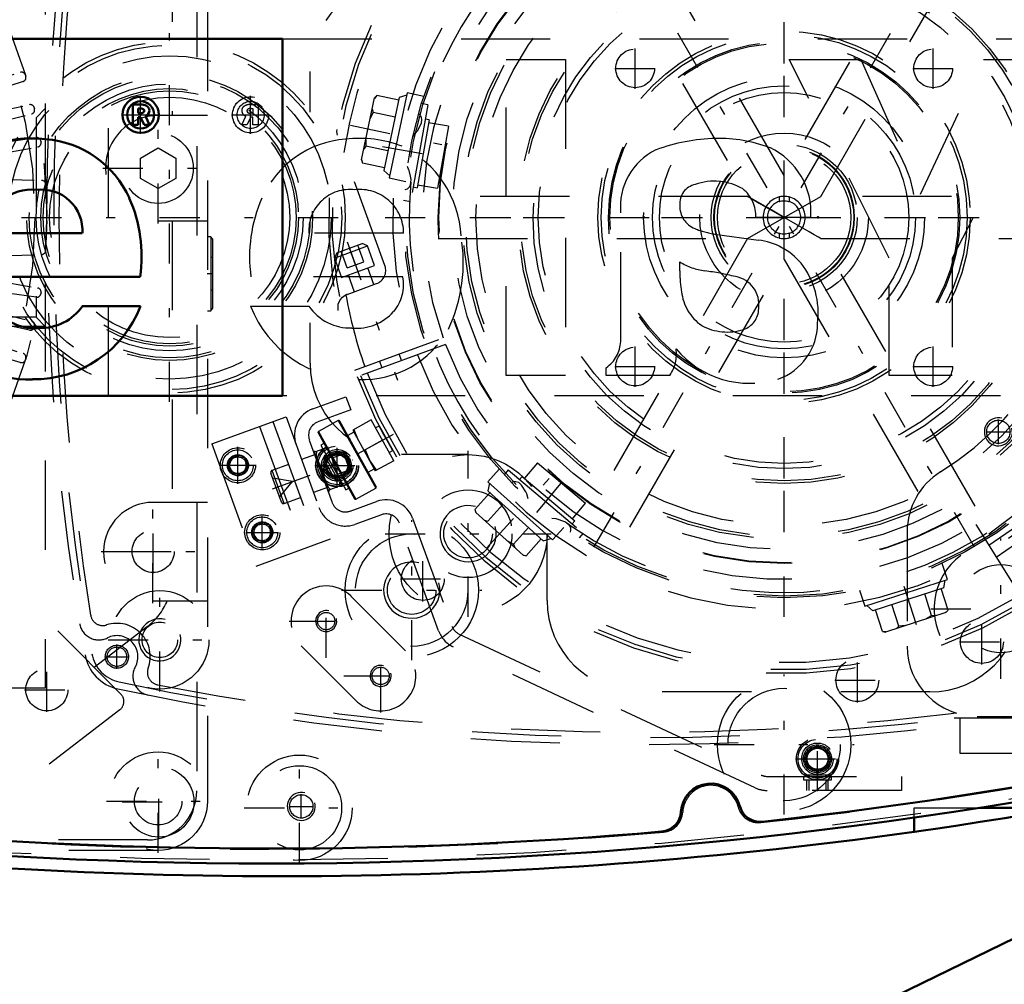
# Model space of a CAD drawing. Units: inches. Extents: x 19 to 237, y 19 to 234.
# Drawn here: x 165 to 176, y 95 to 105 of the extents above; entities that cross this region are included whole.
import ezdxf

# ---------------------------------------------------------------- set-up
doc = ezdxf.new("R2010")
doc.units = ezdxf.units.IN
doc.header["$MEASUREMENT"] = 0
doc.linetypes.add('Center', pattern=[1.5, 0.45, -0.5, 0.05, -0.5])
doc.linetypes.add('Dashed', pattern=[2, 1, -1])
for name, color, linetype, lineweight in [('2d ConnectionPoints', 7, 'Continuous', 50), ('AM_0', 7, 'Continuous', 50), ('AM_5', 3, 'Continuous', 25), ('AM_7', 7, 'Center', 25), ('AM_9', 6, 'Dashed', 25)]:
    doc.layers.add(name, color=color, linetype=linetype, lineweight=lineweight)
doc.dimstyles.get("Standard").update_dxf_attribs({"dimtxt": 0.18, "dimasz": 0.18, "dimexe": 0.18, "dimexo": 0.0625, "dimgap": 0.09, "dimtad": 0, "dimtih": 1, "dimtoh": 1, "dimdec": 4, "dimzin": 0, "dimdsep": 46, "dimtxsty": 'Standard', "dimcen": 0.09, "dimadec": 0, "dimazin": 0, "dimtfac": 1, "dimtdec": 4, "dimtofl": 0, "dimtmove": 0, "dimatfit": 3, "dimfxl": 0, "dimtolj": 1, "dimtzin": 0, "dimarcsym": 0})

# ---------------------------------------------------------------- blocks, each defined once
blk = doc.blocks.new('66_0543204010_SH5_GS_0_in_L3G99_1_1_GN_Wire_Rope_Hoist_900')
at = {"layer": 'AM_7'}
for p, q in [((173.071, 99.722), (173.071, 106.749)), ((169.557, 103.236), (176.585, 103.236)), ((175.501, 98.067), (175.501, 99.637)), ((174.716, 98.852), (176.287, 98.852))]:
    blk.add_line(p, q, dxfattribs=at)
at = {"layer": 'AM_9'}
for p, q in [((176.164, 100.289), (175.051, 99.449)), ((174.449, 99.714), (174.449, 98.432)), ((175.237, 97.645), (179.662, 97.645))]:
    blk.add_line(p, q, dxfattribs=at)
blk.add_circle((175.501, 98.852), 0.494, dxfattribs=at)
for centre, radius, start, end in [((173.071, 103.236), 3.346, 301.5881, 128.7394), ((175.237, 99.714), 0.787, 121.5881, 180), ((175.501, 98.852), 0.748, 127.0403, 307.0403), ((175.237, 98.432), 0.787, 180, 270)]:
    blk.add_arc(centre, radius, start, end, dxfattribs=at)
blk = doc.blocks.new('67_0543004220_SH5_L3_0_in_L3G99_1_1_GN_Wire_Rope_Hoist_900')
at = {"layer": 'AM_5'}
for p, q in [((168.158, 100.594), (168.003, 100.537)), ((167.995, 100.56), (168.003, 100.537)), ((168.223, 100.417), (168.067, 100.36)), ((168.075, 100.338), (168.067, 100.36)), ((173.326, 96.815), (173.326, 96.933)), ((173.563, 96.815), (173.563, 96.933))]:
    blk.add_line(p, q, dxfattribs=at)
for centre, radius in [((168.061, 100.458), 0.127), ((166.947, 100.459), 0.094), ((167.22, 99.707), 0.094), ((173.445, 97.17), 0.127)]:
    blk.add_arc(centre, radius, 75, 15, dxfattribs=at)
at = {"layer": 'AM_7'}
for p, q in [((166.947, 100.252), (166.947, 100.666)), ((166.74, 100.459), (167.153, 100.459)), ((167.336, 100.194), (168.231, 100.52)), ((167.22, 99.525), (167.22, 99.889)), ((167.038, 99.707), (167.402, 99.707)), ((173.445, 96.807), (173.445, 97.418)), ((173.197, 97.17), (173.693, 97.17))]:
    blk.add_line(p, q, dxfattribs=at)
at = {"layer": 'AM_9'}
for p, q in [((167.789, 101.092), (168.159, 101.227)), ((168.159, 101.227), (168.213, 101.079)), ((168.213, 101.079), (167.843, 100.944)), ((166.654, 100.699), (167.487, 101.002)), ((167.191, 100.894), (167.689, 99.525)), ((167.339, 100.948), (167.837, 99.579)), ((167.487, 101.002), (167.985, 99.633)), ((166.654, 100.699), (167.152, 99.33)), ((167.748, 100.742), (168.004, 100.04)), ((166.835, 100.479), (166.908, 100.566)), ((166.908, 100.566), (167.02, 100.546)), ((167.816, 100.579), (167.661, 100.522)), ((167.805, 100.621), (167.803, 100.616)), ((167.964, 100.172), (167.803, 100.616)), ((167.805, 100.621), (167.81, 100.609)), ((167.81, 100.609), (167.957, 100.662)), ((167.83, 100.616), (167.825, 100.566)), ((167.825, 100.566), (167.872, 100.438)), ((168.113, 100.235), (167.957, 100.662)), ((168.127, 100.608), (167.995, 100.56)), ((168.158, 100.594), (168.127, 100.608)), ((168.208, 100.386), (168.127, 100.608)), ((168.223, 100.417), (168.158, 100.594)), ((166.874, 100.372), (166.835, 100.479)), ((167.02, 100.546), (167.059, 100.439)), ((167.513, 100.468), (167.331, 100.402)), ((168.01, 100.44), (168.015, 100.503)), ((166.986, 100.352), (166.874, 100.372)), ((167.059, 100.439), (166.986, 100.352)), ((167.436, 100.046), (167.317, 100.372)), ((167.466, 100.032), (167.331, 100.402)), ((167.908, 100.403), (167.903, 100.352)), ((167.903, 100.352), (167.95, 100.224)), ((167.908, 100.403), (168.01, 100.44)), ((168.075, 100.338), (168.208, 100.386)), ((168.208, 100.386), (168.223, 100.417)), ((167.561, 100.276), (167.338, 100.316)), ((167.415, 100.102), (167.561, 100.276)), ((168.113, 100.235), (167.965, 100.181)), ((168.088, 100.226), (168.093, 100.29)), ((167.951, 100.209), (167.796, 100.152)), ((167.964, 100.172), (167.97, 100.169)), ((167.965, 100.181), (167.97, 100.169)), ((167.466, 100.032), (167.648, 100.098)), ((168.206, 99.945), (168.502, 100.053)), ((168.556, 99.905), (168.26, 99.797)), ((167.108, 99.727), (167.181, 99.814)), ((167.181, 99.814), (167.293, 99.794)), ((167.293, 99.794), (167.332, 99.688)), ((169.198, 98.602), (168.758, 99.811)), ((168.906, 99.865), (169.346, 98.656)), ((167.147, 99.62), (167.108, 99.727)), ((167.332, 99.688), (167.259, 99.6)), ((167.259, 99.6), (167.147, 99.62)), ((167.152, 99.33), (167.985, 99.633)), ((169.427, 98.567), (172.814, 96.988)), ((172.747, 96.845), (169.361, 98.424)), ((172.881, 96.973), (174.386, 96.973)), ((173.287, 96.973), (173.287, 96.933)), ((173.287, 96.933), (173.602, 96.933)), ((173.591, 96.985), (173.298, 96.985)), ((173.348, 96.933), (173.348, 96.815)), ((173.541, 96.815), (173.541, 96.933)), ((173.602, 96.933), (173.602, 96.973)), ((174.386, 96.973), (174.386, 96.815)), ((174.386, 96.815), (172.881, 96.815))]:
    blk.add_line(p, q, dxfattribs=at)
for points in [[(167.977, 100.608), (167.958, 100.63), (167.933, 100.653)], [(167.872, 100.438), (167.883, 100.426), (167.908, 100.403)], [(168.055, 100.394), (168.036, 100.416), (168.01, 100.44)], [(167.95, 100.224), (167.96, 100.212), (167.986, 100.189)]]:
    blk.add_lwpolyline(points, dxfattribs=at)
for centre, radius in [((168.061, 100.458), 0.236), ((168.061, 100.458), 0.217), ((166.947, 100.459), 0.197), ((166.947, 100.459), 0.173), ((166.947, 100.459), 0.118), ((166.947, 100.459), 0.114), ((168.061, 100.458), 0.177), ((168.061, 100.458), 0.157), ((168.061, 100.458), 0.142), ((168.061, 100.458), 0.127), ((168.061, 100.458), 0.121), ((168.061, 100.458), 0.118), ((166.947, 100.459), 0.094), ((167.22, 99.707), 0.197), ((167.22, 99.707), 0.173), ((167.22, 99.707), 0.118), ((167.22, 99.707), 0.114), ((167.22, 99.707), 0.094), ((173.445, 97.17), 0.236), ((173.445, 97.17), 0.217), ((173.445, 97.17), 0.177), ((173.445, 97.17), 0.157), ((173.445, 97.17), 0.142), ((173.445, 97.17), 0.127), ((173.445, 97.17), 0.121), ((173.445, 97.17), 0.118)]:
    blk.add_circle(centre, radius, dxfattribs=at)
for centre, radius, start, end in [((167.896, 100.796), 0.315, 110, 200), ((167.896, 100.796), 0.157, 110, 200), ((167.339, 100.38), 0.0236, 110, 200), ((167.458, 100.054), 0.0236, 200, 290), ((168.152, 100.093), 0.157, 200, 290), ((168.61, 99.757), 0.315, 20, 110), ((168.152, 100.093), 0.315, 200, 290), ((168.61, 99.757), 0.157, 20, 110), ((169.494, 98.71), 0.315, 200, 245), ((169.494, 98.71), 0.157, 200, 245), ((172.881, 97.13), 0.157, 245, 270), ((172.881, 97.13), 0.315, 245, 270)]:
    blk.add_arc(centre, radius, start, end, dxfattribs=at)
blk = doc.blocks.new('68_0543001430_SH5_G6_0_in_L3G99_1_1_GN_Wire_Rope_Hoist_900')
at = {"layer": 'AM_7'}
for p, q in [((177, 106.174), (177.565, 104.623)), ((168.173, 102.961), (168.737, 101.411)), ((168.687, 100.805), (167.882, 100.359))]:
    blk.add_line(p, q, dxfattribs=at)
at = {"layer": 'AM_9'}
for p, q in [((176.315, 107.16), (176.846, 105.699)), ((176.856, 105.994), (177.226, 106.129)), ((176.883, 106.051), (177.169, 106.156)), ((177.093, 105.919), (177.026, 106.103)), ((177.186, 105.952), (177.118, 106.137)), ((177.226, 106.129), (177.169, 106.156)), ((177.305, 105.912), (177.226, 106.129)), ((176.883, 106.051), (176.856, 105.994)), ((176.856, 105.994), (176.935, 105.777)), ((177.001, 105.885), (176.933, 106.07)), ((176.935, 105.777), (177.305, 105.912)), ((177.001, 105.885), (177.186, 105.952)), ((177.3, 105.696), (177.231, 105.885)), ((177.009, 105.804), (177.078, 105.615)), ((177.048, 105.605), (177.379, 105.725)), ((176.831, 104.755), (177.807, 105.149)), ((176.868, 104.659), (177.857, 105.019)), ((177.884, 104.945), (176.895, 104.585)), ((177.61, 104.845), (177.583, 104.919)), ((177.361, 104.839), (177.388, 104.765)), ((168.596, 102.696), (168.065, 104.157)), ((168.029, 102.781), (168.399, 102.916)), ((168.056, 102.839), (168.342, 102.943)), ((168.266, 102.706), (168.199, 102.891)), ((168.359, 102.739), (168.291, 102.924)), ((168.399, 102.916), (168.342, 102.943)), ((168.478, 102.699), (168.399, 102.916)), ((168.056, 102.839), (168.029, 102.781)), ((168.029, 102.781), (168.108, 102.564)), ((168.174, 102.672), (168.106, 102.857)), ((168.108, 102.564), (168.478, 102.699)), ((168.174, 102.672), (168.359, 102.739)), ((168.473, 102.483), (168.404, 102.672)), ((168.182, 102.591), (168.251, 102.403)), ((168.172, 102.374), (168.502, 102.494)), ((168.259, 101.526), (169.248, 101.886)), ((169.275, 101.812), (168.286, 101.452)), ((168.782, 101.632), (168.755, 101.706)), ((168.533, 101.626), (168.56, 101.552)), ((168.072, 100.959), (167.851, 100.837)), ((168.072, 100.959), (168.492, 100.202)), ((168.088, 100.955), (168.496, 100.218)), ((168.44, 100.968), (168.234, 100.854)), ((168.695, 100.509), (168.44, 100.968)), ((168.53, 100.898), (168.491, 100.877)), ((168.532, 100.894), (168.53, 100.898)), ((167.847, 100.821), (168.255, 100.084)), ((167.851, 100.837), (168.271, 100.08)), ((168.246, 100.831), (168.178, 100.793)), ((168.234, 100.854), (168.488, 100.395)), ((168.247, 100.861), (168.297, 100.739)), ((167.912, 100.704), (167.877, 100.685)), ((167.877, 100.685), (168.156, 100.182)), ((168.568, 100.739), (168.374, 100.632)), ((167.923, 100.562), (167.912, 100.524)), ((167.94, 100.571), (167.923, 100.562)), ((167.923, 100.562), (168.076, 100.286)), ((168.374, 100.632), (168.425, 100.51)), ((168.644, 100.601), (168.683, 100.623)), ((167.912, 100.524), (168.038, 100.297)), ((168.425, 100.51), (168.501, 100.402)), ((168.695, 100.509), (168.488, 100.395)), ((168.407, 100.38), (168.475, 100.418)), ((168.038, 100.297), (168.076, 100.286)), ((168.076, 100.286), (168.093, 100.296)), ((168.156, 100.182), (168.19, 100.201)), ((168.271, 100.08), (168.492, 100.202)), ((175.22, 99.797), (175.778, 98.904))]:
    blk.add_line(p, q, dxfattribs=at)
for points in [[(176.278, 107.211), (176.278, 107.211), (176.311, 107.168), (176.315, 107.16)], [(177.393, 105.729), (177.414, 105.733), (177.448, 105.734), (177.493, 105.722), (177.542, 105.69), (177.571, 105.652), (177.571, 105.652)], [(168.065, 104.157), (168.058, 104.2), (168.06, 104.22), (168.06, 104.22)], [(168.071, 102.194), (168.071, 102.194), (168.072, 102.263), (168.093, 102.311), (168.121, 102.343), (168.15, 102.364), (168.158, 102.368)], [(168.53, 100.898), (168.532, 100.895), (168.542, 100.876), (168.558, 100.845), (168.58, 100.804), (168.605, 100.758), (168.631, 100.713), (168.653, 100.673), (168.671, 100.643), (168.681, 100.626), (168.683, 100.623)]]:
    blk.add_lwpolyline(points, dxfattribs=at)
for centre, radius, start, end in [((173.071, 103.236), 5.108, 20.4417, 199.5583), ((173.071, 103.236), 5.068, 20.4451, 199.5549), ((173.071, 103.236), 4.989, 48.3799, 171.6201), ((173.071, 103.236), 4.389, 20.5139, 199.4861), ((173.071, 103.236), 4.055, 20.5563, 199.4437), ((176.994, 105.753), 0.157, 200, 290), ((177.433, 105.577), 0.157, 104.6341, 110), ((173.071, 103.236), 4.989, 20.4521, 29.9889), ((173.071, 103.236), 5.108, 200.4417, 19.5583), ((173.071, 103.236), 5.068, 200.4451, 19.5549), ((173.071, 103.236), 4.989, 200.4521, 19.5479), ((173.071, 103.236), 4.488, 20.5026, 22), ((173.071, 103.236), 4.331, 20.5209, 22), ((173.071, 103.236), 4.389, 200.5139, 19.4861), ((173.071, 103.236), 4.331, 302, 19.4791), ((173.071, 103.236), 4.488, 302, 19.4974), ((173.071, 103.236), 4.055, 200.5563, 19.4437), ((168.448, 102.642), 0.157, 290, 20), ((168.226, 102.226), 0.157, 110, 115.3659), ((173.071, 103.236), 4.989, 190.0111, 199.5479), ((168.078, 100.949), 0.0118, 29, 119), ((167.857, 100.827), 0.0118, 119, 209), ((168.486, 100.212), 0.0118, 299, 29), ((168.266, 100.09), 0.0118, 209, 299)]:
    blk.add_arc(centre, radius, start, end, dxfattribs=at)
blk = doc.blocks.new('69_C2366611112x41_1_0_in_L3G99_1_1_GN_Wire_Rope_Hoist_900')
at = {"layer": 'AM_0'}
for p, q in [((167.449, 105.236), (155.449, 105.236)), ((167.449, 101.236), (167.449, 105.236)), ((165.771, 104.5), (165.771, 104.272)), ((165.855, 104.5), (165.771, 104.5)), ((165.83, 104.456), (165.83, 104.404)), ((165.85, 104.456), (165.83, 104.456)), ((165.83, 104.404), (165.864, 104.404)), ((165.83, 104.36), (165.855, 104.36)), ((165.83, 104.272), (165.83, 104.36)), ((165.855, 104.36), (165.897, 104.272)), ((165.955, 104.272), (165.91, 104.369)), ((165.771, 104.272), (165.83, 104.272)), ((165.897, 104.272), (165.955, 104.272)), ((164.141, 103.059), (165.203, 103.059)), ((164.151, 102.572), (165.853, 102.572)), ((165.857, 102.241), (165.203, 102.241)), ((155.449, 101.236), (167.449, 101.236))]:
    blk.add_line(p, q, dxfattribs=at)
for radius in [0.203, 0.152]:
    blk.add_circle((165.857, 104.385), radius, dxfattribs=at)
for centre, radius, start, end in [((165.857, 104.393), 0.0635, 64.4591, 96.7895), ((165.864, 104.379), 0.122, 61.2578, 94.2029), ((165.873, 104.429), 0.0241, 323.6303, 60.4971), ((165.885, 104.435), 0.0703, 290.8694, 0.1992), ((165.897, 104.433), 0.0586, 2.5531, 64.6069), ((165.868, 104.437), 0.033, 262.8168, 318.0709), ((164.644, 102.743), 1.379, 83.8816, 110.6774), ((164.7, 102.988), 1.13, 24.2061, 85.369), ((164.633, 103.057), 0.492, 83.619, 179.7864), ((164.744, 103.088), 0.461, 356.3374, 96.9807), ((164.249, 102.797), 1.619, 351.9997, 23.8272), ((164.658, 102.708), 1.286, 269.3399, 338.7488), ((164.738, 102.562), 0.565, 268.3059, 325.493), ((164.67, 102.553), 0.559, 221.684, 275.249), ((164.598, 102.519), 1.099, 209.1783, 272.3893)]:
    blk.add_arc(centre, radius, start, end, dxfattribs=at)
at = {"layer": 'AM_7'}
for p, q in [((165.857, 104.172), (165.857, 104.599)), ((165.643, 104.385), (166.07, 104.385))]:
    blk.add_line(p, q, dxfattribs=at)
blk = doc.blocks.new('70_SH5_L_L2_EC_YAL_0_in_L3G99_1_1_GN_Wire_Rope_Hoist_900')
at = {"layer": 'AM_0'}
for centre, radius, start, end in [((167.304, 147.06), 50.896, 276.2304, 283.1321), ((167.304, 147.06), 51.063, 256.876, 283.1701), ((172.249, 96.558), 0.335, 14.3758, 176.8088), ((172.802, 96.7), 0.236, 194.3758, 276.2304), ((171.679, 96.59), 0.236, 274.9542, 356.8088), ((167.304, 147.06), 50.896, 265.0211, 274.9542)]:
    blk.add_arc(centre, radius, start, end, dxfattribs=at)
at = {"layer": 'AM_9'}
for centre, radius, start, end in [((167.304, 147.082), 50.925, 276.2065, 283.1514), ((167.304, 147.06), 51.024, 256.8886, 283.1576), ((172.249, 96.558), 0.315, 13.8292, 177.3506), ((172.784, 96.69), 0.236, 193.8292, 276.2065), ((171.698, 96.584), 0.236, 274.9733, 357.3506), ((167.304, 147.082), 50.925, 265.0025, 274.9733)]:
    blk.add_arc(centre, radius, start, end, dxfattribs=at)
blk = doc.blocks.new('71_2727091139_12_H72_0_in_L3G99_1_1_GN_Wire_Rope_Hoist_900')
at = {"layer": 'AM_7'}
blk.add_line((153.67, 103.236), (168.249, 103.236), dxfattribs=at)
at = {"layer": 'AM_9'}
for p, q in [((164.788, 108.511), (164.788, 97.96)), ((163.476, 104.565), (164.508, 104.86)), ((164.539, 104.759), (163.518, 104.427)), ((164.567, 104.829), (164.57, 104.818)), ((163.255, 104.456), (164.788, 104.456)), ((163.559, 104.275), (164.609, 104.498)), ((164.665, 104.463), (164.668, 104.452)), ((164.685, 104.353), (164.788, 104.456)), ((163.178, 104.353), (164.685, 104.353)), ((163.591, 104.135), (164.633, 104.395)), ((164.685, 104.353), (164.685, 102.118)), ((163.621, 103.981), (164.684, 104.13)), ((163.644, 103.839), (164.701, 104.025)), ((164.738, 104.091), (164.74, 104.08)), ((163.663, 103.679), (164.747, 103.651)), ((163.663, 102.792), (164.747, 102.82)), ((163.644, 102.632), (164.701, 102.446)), ((164.684, 102.341), (163.621, 102.49)), ((163.591, 102.336), (164.633, 102.076)), ((164.74, 102.392), (164.738, 102.38)), ((164.685, 102.118), (163.178, 102.118)), ((164.609, 101.973), (163.559, 102.196)), ((164.685, 102.118), (164.788, 102.015)), ((164.788, 102.015), (163.255, 102.015)), ((163.518, 102.044), (164.539, 101.712)), ((164.668, 102.019), (164.665, 102.008)), ((164.508, 101.611), (163.476, 101.906)), ((164.57, 101.653), (164.567, 101.642)), ((164.788, 97.96), (154.457, 97.96))]:
    blk.add_line(p, q, dxfattribs=at)
blk.add_circle((159.375, 103.236), 5.296, dxfattribs=at)
for centre, radius, start, end in [((159.375, 103.236), 5.433, 165.9545, 161.0235), ((164.521, 104.815), 0.0476, 17.0593, 106), ((164.524, 104.804), 0.0476, 288, 16.9406), ((164.619, 104.452), 0.0476, 13.0593, 102), ((164.621, 104.441), 0.0476, 284, 12.9407), ((164.691, 104.083), 0.0476, 9.0593, 96.8739), ((164.693, 104.072), 0.0476, 280, 8.9407), ((164.746, 103.603), 0.0476, 3.9155, 88.5085), ((159.375, 103.236), 5.431, 356.0845, 3.9155), ((164.746, 102.868), 0.0476, 271.4915, 356.0845), ((164.693, 102.399), 0.0476, 351.0593, 80), ((164.691, 102.388), 0.0476, 263.1261, 350.9407), ((164.619, 102.019), 0.0476, 258, 346.9407), ((164.621, 102.03), 0.0476, 347.0593, 76), ((164.524, 101.667), 0.0476, 343.0593, 72), ((164.521, 101.656), 0.0476, 254, 342.9407)]:
    blk.add_arc(centre, radius, start, end, dxfattribs=at)
blk = doc.blocks.new('72_2527095300_SH6_SHR6_3_23_M2_5_0_in_L3G99_1_1_GN_Wire_Rope_Hoist_900')
at = {"layer": 'AM_7'}
for p, q in [((166.053, 103.167), (166.053, 104.408)), ((165.433, 103.787), (166.674, 103.787)), ((166.667, 102.605), (166.602, 102.605)), ((165.994, 98.912), (165.994, 100.07)), ((165.997, 99.246), (165.997, 99.742)), ((165.415, 99.491), (166.574, 99.491)), ((165.749, 99.494), (166.246, 99.494)), ((164.805, 97.695), (164.805, 98.192)), ((164.556, 97.944), (165.053, 97.944)), ((166.053, 96.116), (166.053, 97.274)), ((166.061, 96.273), (166.061, 97.101)), ((165.474, 96.695), (166.632, 96.695)), ((165.648, 96.687), (166.475, 96.687))]:
    blk.add_line(p, q, dxfattribs=at)
at = {"layer": 'AM_9'}
for p, q in [((166.605, 107.65), (166.605, 96.695)), ((166.211, 106.428), (166.211, 104.378)), ((166.487, 106.033), (166.487, 96.813)), ((166.605, 104.378), (166.053, 104.378)), ((165.856, 103.901), (166.053, 104.015)), ((166.053, 104.015), (166.25, 103.901)), ((165.856, 103.673), (165.856, 103.901)), ((166.25, 103.901), (166.25, 103.673)), ((166.053, 103.56), (165.856, 103.673)), ((166.25, 103.673), (166.053, 103.56)), ((166.053, 103.196), (166.605, 103.196)), ((166.211, 103.196), (166.211, 100.043)), ((166.642, 103.019), (166.605, 103.019)), ((166.664, 102.997), (166.642, 103.019)), ((166.642, 103.019), (166.642, 102.191)), ((166.664, 102.997), (166.664, 102.214)), ((166.664, 102.787), (166.642, 102.787)), ((166.642, 102.423), (166.664, 102.423)), ((166.605, 102.191), (166.642, 102.191)), ((166.642, 102.191), (166.664, 102.214)), ((166.605, 100.043), (165.994, 100.043)), ((165.634, 97.895), (163.707, 99.824)), ((165.994, 98.939), (166.605, 98.939)), ((165.933, 98.653), (165.336, 98.194)), ((165.623, 97.718), (163.571, 96.144)), ((165.935, 96.262), (156.715, 96.262)), ((166.053, 96.144), (161.963, 96.144))]:
    blk.add_line(p, q, dxfattribs=at)
for centre, radius in [((166.053, 103.787), 0.394), ((165.997, 99.494), 0.236), ((164.805, 97.944), 0.236), ((166.053, 96.695), 0.552), ((166.061, 96.687), 0.394), ((166.053, 96.695), 0.266)]:
    blk.add_circle(centre, radius, dxfattribs=at)
for centre, radius, start, end in [((166.053, 103.787), 0.591, 90, 270), ((165.994, 99.491), 0.552, 90, 270), ((165.502, 99.215), 0.709, 307.5, 337.1185), ((165.551, 97.812), 0.118, 307.5, 44.9705), ((165.935, 96.813), 0.552, 270, 0)]:
    blk.add_arc(centre, radius, start, end, dxfattribs=at)
blk = doc.blocks.new('73_2527097300_SH5_0_in_L3G99_1_1_GN_Wire_Rope_Hoist_900')
at = {"layer": 'AM_0'}
for p, q in [((175.262, 96.621), (176.182, 96.621)), ((174.528, 96.352), (174.528, 96.511))]:
    blk.add_line(p, q, dxfattribs=at)
blk.add_lwpolyline([(176.182, 96.612), (176.136, 96.604), (176.005, 96.582), (175.802, 96.548), (175.547, 96.506), (175.268, 96.462), (174.997, 96.42), (174.768, 96.386), (174.608, 96.363), (174.533, 96.353), (174.528, 96.352)], dxfattribs=at)
blk.add_arc((167.402, 147.035), 51.181, 262.0857, 278.0033, dxfattribs=at)
at = {"layer": 'AM_5'}
for centre, radius in [((169.528, 99.692), 0.315), ((168.896, 99.06), 0.315), ((167.937, 98.713), 0.118), ((166.072, 98.503), 0.236), ((168.548, 98.099), 0.118), ((167.658, 96.637), 0.157)]:
    blk.add_arc(centre, radius, 75, 15, dxfattribs=at)
at = {"layer": 'AM_7'}
for p, q in [((175.205, 99.541), (170.938, 106.93)), ((170.939, 99.541), (175.204, 106.93)), ((166.182, 101.169), (166.182, 105.302)), ((169.528, 98.762), (169.528, 100.622)), ((168.896, 98.274), (168.896, 99.845)), ((168.598, 99.692), (170.458, 99.692)), ((166.072, 97.924), (166.072, 99.082)), ((167.937, 98.3), (167.937, 99.126)), ((168.11, 99.06), (169.681, 99.06)), ((167.523, 98.713), (168.35, 98.713)), ((167.835, 98.713), (168.038, 98.713)), ((165.493, 98.503), (166.651, 98.503)), ((168.549, 97.687), (168.549, 98.514)), ((168.548, 97.998), (168.548, 98.201)), ((168.136, 98.101), (168.962, 98.101)), ((168.446, 98.099), (168.649, 98.099)), ((173.071, 96.545), (173.071, 98.115)), ((172.286, 97.33), (173.857, 97.33)), ((167.638, 96.001), (167.638, 97.241)), ((167.658, 96.5), (167.658, 96.774)), ((167.018, 96.621), (168.259, 96.621)), ((167.521, 96.637), (167.795, 96.637))]:
    blk.add_line(p, q, dxfattribs=at)
at = {"layer": 'AM_9'}
for p, q in [((173.072, 103.707), (171.341, 106.706)), ((174.802, 106.706), (173.071, 103.707)), ((170.932, 106.47), (172.663, 103.471)), ((173.481, 103.472), (175.212, 106.47)), ((167.757, 104.417), (167.757, 104.869)), ((172.664, 103.472), (169.194, 103.472)), ((172.662, 102.999), (173.481, 103.472)), ((173.016, 103.465), (173.016, 103.414)), ((173.127, 103.465), (173.127, 103.414)), ((176.949, 103.472), (173.481, 103.472)), ((169.194, 102.999), (172.662, 102.999)), ((172.662, 102.999), (170.932, 100.001)), ((173.016, 103.057), (173.016, 103.006)), ((173.127, 103.057), (173.127, 103.006)), ((173.479, 102.999), (176.949, 102.999)), ((175.212, 100.001), (173.48, 103)), ((171.341, 99.765), (173.072, 102.764)), ((173.071, 102.764), (174.802, 99.765)), ((167.757, 101.602), (167.757, 102.054)), ((169.528, 100.578), (168.78, 100.578)), ((170.414, 98.944), (170.414, 99.692)), ((168.215, 98.991), (168.827, 98.379)), ((168.271, 97.822), (167.658, 98.435)), ((174.705, 97.921), (171.438, 97.921)), ((174.528, 96.511), (174.528, 96.621)), ((174.528, 96.621), (175.262, 96.621))]:
    blk.add_line(p, q, dxfattribs=at)
for points in [[(173.071, 103.236), (173.071, 103.236), (173.071, 103.357), (173.071, 103.556), (173.071, 103.625), (173.071, 103.682), (173.071, 103.702), (173.071, 103.708)], [(173.071, 103.236), (173.071, 103.236), (172.888, 103.342), (172.756, 103.418), (172.697, 103.452), (172.671, 103.467), (172.663, 103.472), (172.662, 103.472)], [(172.662, 103.472), (172.667, 103.469), (172.686, 103.458), (172.734, 103.43), (172.793, 103.396), (172.966, 103.296), (173.071, 103.236), (173.071, 103.236)], [(173.127, 103.465), (173.124, 103.466), (173.115, 103.468), (173.101, 103.47), (173.084, 103.471), (173.066, 103.472), (173.048, 103.471), (173.033, 103.469), (173.022, 103.467), (173.017, 103.465), (173.016, 103.465)], [(173.016, 103.414), (173.019, 103.415), (173.028, 103.417), (173.041, 103.42), (173.058, 103.422), (173.077, 103.422), (173.094, 103.421), (173.109, 103.419), (173.12, 103.416), (173.126, 103.414), (173.127, 103.414)], [(169.201, 102.999), (169.201, 102.999), (169.2, 103.013), (169.198, 103.052), (169.196, 103.112), (169.194, 103.185), (169.194, 103.236)], [(173.481, 102.999), (173.475, 103.002), (173.457, 103.013), (173.409, 103.041), (173.35, 103.075), (173.177, 103.175), (173.072, 103.235), (173.071, 103.236)], [(173.071, 102.763), (173.071, 102.769), (173.071, 102.79), (173.071, 102.846), (173.071, 102.914), (173.071, 103.114), (173.071, 103.235), (173.071, 103.236)], [(173.127, 103.057), (173.124, 103.056), (173.115, 103.054), (173.102, 103.051), (173.085, 103.049), (173.066, 103.049), (173.049, 103.05), (173.034, 103.052), (173.023, 103.055), (173.017, 103.057), (173.016, 103.057)], [(173.016, 103.006), (173.019, 103.005), (173.028, 103.003), (173.042, 103.001), (173.059, 103), (173.077, 102.999), (173.095, 103), (173.11, 103.002), (173.121, 103.004), (173.126, 103.006), (173.127, 103.006)]]:
    blk.add_lwpolyline(points, dxfattribs=at)
for centre, radius in [((173.071, 103.236), 3.878), ((173.071, 103.236), 3.871), ((173.071, 103.236), 3.72), ((173.071, 103.236), 3.603), ((173.071, 103.236), 3.573), ((173.071, 103.236), 3.456), ((173.071, 103.236), 2.981), ((173.071, 103.236), 2.953), ((173.071, 103.236), 2.815), ((173.071, 103.236), 2.756), ((173.071, 103.236), 2.087), ((166.182, 103.236), 1.969), ((173.071, 103.236), 2.051), ((173.071, 103.236), 1.969), ((166.182, 103.236), 1.929), ((173.071, 103.236), 1.953), ((166.182, 103.236), 1.811), ((166.182, 103.236), 1.603), ((166.182, 103.236), 1.575), ((166.182, 103.236), 1.496), ((166.182, 103.236), 1.443), ((166.182, 103.236), 1.417), ((173.071, 103.236), 1.474), ((166.182, 103.236), 1.346), ((173.071, 103.236), 1.398), ((169.528, 99.692), 0.886), ((169.528, 99.692), 0.492), ((169.528, 99.692), 0.272), ((168.896, 99.06), 0.748), ((168.896, 99.06), 0.63), ((168.896, 99.06), 0.272), ((166.072, 98.503), 0.551), ((167.937, 98.713), 0.0968), ((166.072, 98.503), 0.199), ((168.548, 98.099), 0.0968), ((173.071, 97.33), 0.748), ((173.071, 97.33), 0.63), ((167.638, 96.621), 0.591), ((167.638, 96.621), 0.472), ((167.658, 96.637), 0.131)]:
    blk.add_circle(centre, radius, dxfattribs=at)
for centre, radius, start, end in [((168.78, 104.869), 1.024, 90, 180), ((173.071, 103.236), 0.236, 103.4934, 256.5066), ((173.071, 103.236), 0.236, 283.4934, 76.5066), ((173.071, 103.236), 0.187, 107.1418, 252.8582), ((173.071, 103.236), 0.187, 287.1418, 72.8582), ((168.78, 101.602), 1.024, 180, 270), ((167.937, 98.713), 0.394, 45, 225), ((171.438, 98.944), 1.024, 180, 270), ((174.705, 98.944), 1.024, 270, 360), ((168.549, 98.101), 0.394, 225, 45)]:
    blk.add_arc(centre, radius, start, end, dxfattribs=at)
blk = doc.blocks.new('74_0543417040_SH5_L3_G6_75_0_in_L3G99_1_1_GN_Wire_Rope_Hoist_900')
at = {"layer": 'AM_7'}
for p, q in [((171.788, 107.186), (171.589, 107.8)), ((173.071, 98.761), (173.071, 107.71)), ((171.508, 107.532), (171.815, 106.686)), ((175.697, 106.152), (176.408, 106.941)), ((168.209, 104.269), (169.233, 104.052)), ((168.569, 104.029), (169.436, 103.876)), ((168.597, 103.236), (177.546, 103.236)), ((176.91, 102.42), (177.934, 102.202)), ((169.735, 99.53), (170.446, 100.319)), ((170.299, 99.931), (170.588, 100.276)), ((174.554, 98.671), (174.355, 99.285))]:
    blk.add_line(p, q, dxfattribs=at)
at = {"layer": 'AM_9'}
for p, q in [((171.936, 107.882), (171.26, 107.662)), ((171.971, 107.874), (171.93, 107.88)), ((171.971, 107.874), (171.936, 107.882)), ((172.048, 107.635), (171.971, 107.874)), ((171.787, 107.814), (171.711, 107.809)), ((171.816, 107.843), (171.787, 107.814)), ((171.865, 107.575), (171.787, 107.814)), ((171.265, 107.664), (171.236, 107.635)), ((171.26, 107.662), (171.236, 107.635)), ((171.313, 107.396), (171.236, 107.635)), ((172.078, 107.644), (171.284, 107.386)), ((171.419, 107.695), (171.379, 107.701)), ((171.484, 107.735), (171.419, 107.695)), ((171.497, 107.456), (171.419, 107.695)), ((172.144, 107.585), (172.078, 107.644)), ((172.168, 107.592), (171.242, 107.292)), ((172.226, 107.413), (172.168, 107.592)), ((172.168, 107.329), (171.133, 106.952)), ((171.284, 107.386), (171.265, 107.299)), ((171.776, 107.296), (171.846, 107.282)), ((172.168, 107.329), (172.143, 107.395)), ((171.242, 107.292), (171.3, 107.112)), ((172.028, 107.231), (171.303, 106.967)), ((172.075, 107.006), (171.997, 107.219)), ((172.028, 107.231), (172.013, 107.272)), ((171.382, 107.098), (171.422, 107.137)), ((171.108, 107.019), (171.133, 106.952)), ((171.217, 107.072), (171.23, 107.059)), ((171.288, 107.008), (171.303, 106.967)), ((171.334, 106.978), (171.412, 106.764)), ((172.075, 107.006), (171.412, 106.764)), ((175.795, 106.838), (175.964, 107.025)), ((175.999, 107.018), (175.964, 107.025)), ((176.003, 107.014), (175.964, 107.025)), ((176.527, 106.542), (175.999, 107.018)), ((175.772, 106.859), (175.688, 106.832)), ((176.393, 106.3), (175.772, 106.859)), ((175.939, 106.709), (176.107, 106.896)), ((176.107, 106.896), (176.092, 106.934)), ((176.174, 106.86), (176.107, 106.896)), ((175.669, 106.848), (175.543, 106.708)), ((176.393, 106.197), (175.669, 106.848)), ((176.226, 106.45), (176.395, 106.637)), ((176.434, 106.626), (176.395, 106.637)), ((176.538, 106.508), (176.527, 106.542)), ((176.37, 106.321), (176.538, 106.508)), ((176.267, 106.057), (176.393, 106.197)), ((176.375, 106.213), (176.393, 106.3)), ((168.332, 103.88), (168.48, 104.575)), ((168.504, 104.601), (168.479, 104.569)), ((168.504, 104.601), (168.48, 104.575)), ((168.75, 104.549), (168.504, 104.601)), ((168.757, 104.58), (168.583, 103.763)), ((168.846, 104.631), (168.644, 103.679)), ((168.841, 104.607), (168.757, 104.58)), ((169.031, 104.592), (168.846, 104.631)), ((168.454, 104.452), (168.464, 104.412)), ((169.075, 104.499), (168.884, 103.415)), ((169.075, 104.499), (169.005, 104.512)), ((168.71, 104.36), (168.464, 104.412)), ((169.09, 104.329), (168.956, 103.569)), ((169.09, 104.329), (169.046, 104.337)), ((169.308, 104.257), (169.084, 104.297)), ((169.308, 104.257), (169.185, 103.563)), ((168.381, 104.11), (168.383, 104.034)), ((168.908, 104.144), (168.928, 104.164)), ((168.928, 104.164), (168.955, 104.199)), ((168.383, 104.034), (168.358, 104.002)), ((168.63, 103.982), (168.383, 104.034)), ((168.332, 103.88), (168.343, 103.845)), ((168.333, 103.885), (168.343, 103.845)), ((168.589, 103.793), (168.343, 103.845)), ((168.865, 103.767), (168.848, 103.806)), ((168.583, 103.763), (168.649, 103.703)), ((168.644, 103.679), (168.829, 103.64)), ((168.912, 103.577), (168.956, 103.569)), ((168.962, 103.602), (169.185, 103.563)), ((168.802, 103.429), (168.884, 103.415)), ((177.297, 101.84), (177.499, 102.792)), ((177.499, 102.792), (177.314, 102.831)), ((177.386, 101.891), (177.56, 102.709)), ((177.56, 102.709), (177.494, 102.768)), ((177.554, 102.678), (177.8, 102.626)), ((177.811, 102.591), (177.663, 101.896)), ((177.811, 102.591), (177.8, 102.626)), ((177.81, 102.586), (177.8, 102.626)), ((177.513, 102.489), (177.76, 102.437)), ((177.76, 102.437), (177.785, 102.469)), ((177.762, 102.361), (177.76, 102.437)), ((177.433, 102.111), (177.679, 102.059)), ((177.679, 102.059), (177.712, 102.127)), ((177.689, 102.019), (177.679, 102.059)), ((177.302, 101.864), (177.386, 101.891)), ((177.393, 101.922), (177.639, 101.87)), ((177.639, 101.87), (177.664, 101.902)), ((177.639, 101.87), (177.663, 101.896)), ((177.112, 101.879), (177.297, 101.84)), ((170.305, 100.487), (170.159, 100.313)), ((170.305, 100.487), (170.845, 100.034)), ((169.876, 100.414), (169.75, 100.274)), ((169.979, 100.406), (169.933, 100.352)), ((169.979, 100.406), (170.822, 99.698)), ((169.75, 100.274), (170.474, 99.623)), ((169.768, 100.258), (169.75, 100.171)), ((170.133, 100.334), (170.105, 100.3)), ((170.133, 100.334), (170.725, 99.838)), ((169.773, 100.15), (169.605, 99.963)), ((169.75, 100.171), (170.371, 99.612)), ((170.203, 100.083), (170.185, 100.138)), ((169.917, 100.021), (169.748, 99.834)), ((170.699, 99.86), (170.845, 100.034)), ((169.605, 99.963), (169.616, 99.929)), ((170.144, 99.453), (169.616, 99.929)), ((169.709, 99.845), (169.748, 99.834)), ((170.51, 99.858), (170.465, 99.863)), ((170.696, 99.804), (170.725, 99.838)), ((170.204, 99.762), (170.036, 99.575)), ((170.474, 99.623), (170.6, 99.763)), ((170.676, 99.711), (170.681, 99.73)), ((170.776, 99.644), (170.822, 99.698)), ((169.969, 99.611), (170.036, 99.575)), ((170.036, 99.575), (170.051, 99.537)), ((170.348, 99.633), (170.179, 99.446)), ((170.371, 99.612), (170.455, 99.639)), ((170.14, 99.457), (170.179, 99.446)), ((170.144, 99.453), (170.179, 99.446)), ((174.901, 99.179), (174.843, 99.359)), ((173.975, 98.879), (174.901, 99.179)), ((174.86, 99.086), (174.878, 99.172)), ((173.917, 99.058), (173.975, 98.879)), ((174.86, 99.086), (174.064, 98.828)), ((174.725, 98.777), (174.647, 99.017)), ((174.909, 98.837), (174.831, 99.077)), ((173.999, 98.886), (174.064, 98.828)), ((174.175, 98.596), (174.096, 98.838)), ((174.883, 98.809), (174.207, 98.589)), ((174.358, 98.657), (174.28, 98.898)), ((174.877, 98.807), (174.909, 98.837)), ((174.883, 98.809), (174.909, 98.837)), ((174.768, 98.772), (174.725, 98.777)), ((174.175, 98.596), (174.207, 98.589)), ((174.212, 98.591), (174.175, 98.596)), ((174.358, 98.657), (174.33, 98.629)), ((174.432, 98.662), (174.358, 98.657))]:
    blk.add_line(p, q, dxfattribs=at)
for points in [[(171.846, 107.282), (171.858, 107.281), (171.945, 107.285), (171.958, 107.288)], [(171.319, 107.055), (171.346, 107.071), (171.382, 107.098)], [(171.422, 107.137), (171.424, 107.139), (171.454, 107.178)], [(171.23, 107.059), (171.237, 107.055), (171.249, 107.049)], [(171.249, 107.049), (171.259, 107.046), (171.294, 107.047), (171.319, 107.055)], [(168.464, 104.412), (168.439, 104.363), (168.431, 104.344)], [(168.992, 104.379), (168.989, 104.382), (168.971, 104.396)], [(169.004, 104.294), (169.01, 104.328), (169.004, 104.361), (168.992, 104.379)], [(168.955, 104.199), (168.961, 104.207), (169.001, 104.284), (169.004, 104.294)], [(168.883, 103.697), (168.867, 103.76), (168.865, 103.767)], [(168.887, 103.629), (168.888, 103.659), (168.883, 103.697)], [(168.821, 103.548), (168.847, 103.556), (168.848, 103.557)], [(168.848, 103.557), (168.865, 103.571), (168.871, 103.578)], [(168.871, 103.578), (168.882, 103.601), (168.887, 103.629)], [(170.04, 100.274), (170.037, 100.273), (170.016, 100.264)], [(170.121, 100.243), (170.095, 100.264), (170.063, 100.275), (170.04, 100.274)], [(170.185, 100.138), (170.175, 100.161), (170.128, 100.235), (170.121, 100.243)], [(170.636, 99.81), (170.613, 99.824), (170.515, 99.857), (170.51, 99.858)], [(170.679, 99.756), (170.678, 99.76), (170.66, 99.79), (170.636, 99.81)], [(170.681, 99.73), (170.681, 99.737), (170.679, 99.756)], [(174.725, 98.777), (174.703, 98.762), (174.659, 98.736)]]:
    blk.add_lwpolyline(points, dxfattribs=at)
for radius in [4.262, 4.242, 1.575, 0.945, 0.819, 0.787, 0.781, 0.78, 0.748]:
    blk.add_circle((173.071, 103.236), radius, dxfattribs=at)
for start, end in [(234.5737, 105.3629), (114.6454, 165.4264), (174.6144, 225.4074)]:
    blk.add_arc((173.071, 103.236), 4.203, start, end, dxfattribs=at)
blk = doc.blocks.new('75_C2366611112x41_2_0_in_L3G99_1_1_GN_Wire_Rope_Hoist_900')
at = {"layer": 'AM_7'}
for p, q in [((167.09, 104.172), (167.09, 104.599)), ((166.876, 104.385), (167.303, 104.385))]:
    blk.add_line(p, q, dxfattribs=at)
at = {"layer": 'AM_9'}
for p, q in [((165.497, 101.236), (165.497, 105.236)), ((167.449, 105.236), (177.497, 105.236)), ((169.955, 105.006), (170.619, 105.006)), ((169.955, 101.466), (169.955, 105.006)), ((170.619, 105.006), (170.619, 101.466)), ((174.248, 102.781), (173.129, 105.006)), ((173.129, 105.006), (173.932, 105.006)), ((173.932, 105.006), (174.601, 103.498)), ((174.601, 103.498), (175.308, 105.006)), ((176.106, 105.006), (174.956, 102.781)), ((175.308, 105.006), (176.106, 105.006)), ((167.091, 104.5), (167.175, 104.5)), ((167.096, 104.456), (167.116, 104.456)), ((167.116, 104.456), (167.116, 104.404)), ((167.175, 104.5), (167.175, 104.272)), ((166.991, 104.272), (167.036, 104.369)), ((167.091, 104.36), (167.049, 104.272)), ((167.116, 104.404), (167.083, 104.404)), ((167.116, 104.36), (167.091, 104.36)), ((167.116, 104.272), (167.116, 104.36)), ((167.049, 104.272), (166.991, 104.272)), ((167.175, 104.272), (167.116, 104.272)), ((171.239, 101.847), (171.239, 103.287)), ((173.37, 103.236), (172.754, 103.236)), ((168.805, 103.059), (167.743, 103.059)), ((172.296, 103.048), (172.783, 102.982)), ((174.248, 101.466), (174.248, 102.781)), ((174.956, 102.781), (174.956, 101.466)), ((171.902, 102.637), (171.902, 102.738)), ((168.795, 102.572), (167.094, 102.572)), ((167.089, 102.241), (167.743, 102.241)), ((170.619, 101.466), (169.955, 101.466)), ((171.076, 101.466), (171.076, 101.552)), ((171.788, 101.466), (171.076, 101.466)), ((174.956, 101.466), (174.248, 101.466)), ((177.497, 101.236), (167.449, 101.236))]:
    blk.add_line(p, q, dxfattribs=at)
for radius in [0.203, 0.152]:
    blk.add_circle((167.09, 104.385), radius, dxfattribs=at)
for centre, radius, start, end in [((167.049, 104.433), 0.0586, 115.3931, 177.4469), ((167.061, 104.435), 0.0703, 179.8008, 249.1306), ((167.082, 104.379), 0.122, 85.7971, 118.7422), ((167.073, 104.429), 0.0241, 119.5029, 216.3697), ((167.089, 104.393), 0.0635, 83.2105, 115.5409), ((167.078, 104.437), 0.033, 221.9291, 277.1832), ((168.246, 102.988), 1.13, 94.631, 155.7939), ((168.302, 102.743), 1.379, 69.3226, 96.1184), ((172.359, 102.007), 2.114, 91.54, 110.0353), ((172.347, 102.537), 1.584, 69.1351, 91.6446), ((168.262, 102.968), 1.189, 2.9403, 63.6619), ((171.947, 103.354), 0.712, 116.0773, 185.4145), ((172.572, 103.293), 0.8, 355.888, 64.9023), ((168.203, 103.088), 0.461, 83.0193, 183.6626), ((168.313, 103.057), 0.492, 0.2136, 96.381), ((172.118, 103.392), 0.217, 101.8629, 185.3512), ((172.288, 103.003), 0.639, 59.6695, 109.5903), ((172.363, 103.251), 0.391, 357.7711, 50.7636), ((168.697, 102.797), 1.619, 156.1728, 188.0003), ((172.17, 103.359), 0.268, 177.2774, 248.3185), ((172.438, 104.004), 0.966, 247.6701, 261.5802), ((167.728, 102.728), 1.746, 334.7805, 9.9288), ((172.688, 102.238), 0.75, 40.1767, 82.714), ((172.283, 103.358), 0.728, 238.4655, 262.0197), ((172.553, 102.166), 0.9, 352.4708, 38.1637), ((168.342, 102.481), 0.462, 319.5891, 11.3141), ((173.129, 102.618), 1.227, 179.1064, 189.9619), ((171.862, 99.988), 2.668, 75.6077, 83.1043), ((172.472, 102.26), 0.317, 351.7288, 80.4197), ((172.454, 102.464), 0.536, 186.17, 235.0706), ((168.288, 102.708), 1.286, 201.2512, 270.6601), ((168.209, 102.562), 0.565, 214.507, 271.6941), ((168.276, 102.553), 0.559, 264.751, 318.316), ((172.533, 102.218), 0.253, 289.0501, 359.3231), ((172.435, 102.567), 0.615, 241.9967, 287.0342), ((172.783, 102.05), 0.663, 289.2311, 359.8035), ((168.348, 102.519), 1.099, 267.6107, 330.8217), ((170.868, 101.859), 0.371, 304.1627, 358.077), ((171.454, 101.703), 0.41, 324.6191, 8.4403), ((172.687, 102.459), 1.082, 220.0783, 286.8692)]:
    blk.add_arc(centre, radius, start, end, dxfattribs=at)
blk = doc.blocks.new('76_SH5_RAL6018_YAL_0_in_L3G99_1_1_GN_Wire_Rope_Hoist_900')
at = {"layer": 'AM_7'}
for p, q in [((165.591, 98.178), (165.591, 98.451)), ((165.455, 98.314), (165.728, 98.314))]:
    blk.add_line(p, q, dxfattribs=at)
at = {"layer": 'AM_9'}
blk.add_circle((165.591, 98.314), 0.13, dxfattribs=at)
for centre, radius, start, end in [((192.953, 103.236), 28.15, 169.9728, 190.0272), ((193.091, 103.236), 28.15, 170.891, 189.109), ((165.433, 98.801), 0.138, 189.109, 288.0466), ((165.591, 98.314), 0.374, 339.6273, 108.0466), ((165.388, 98.719), 0.217, 189.3054, 296.6782), ((165.591, 98.314), 0.236, 331.0681, 116.6782), ((165.699, 98.416), 0.472, 190.0272, 257.9083), ((165.987, 98.095), 0.217, 151.0681, 258.6249), ((166.071, 98.136), 0.138, 159.6273, 258.8316), ((171.497, 125.48), 28.15, 257.9083, 282.0917), ((171.497, 125.617), 28.15, 258.8316, 281.1684)]:
    blk.add_arc(centre, radius, start, end, dxfattribs=at)
blk = doc.blocks.new('77_0543205010_SH5_BS_0_in_L3G99_1_1_GN_Wire_Rope_Hoist_900')
at = {"layer": 'AM_5'}
blk.add_arc((175.473, 100.834), 0.157, 75, 15, dxfattribs=at)
at = {"layer": 'AM_7'}
for p, q in [((171.401, 104.678), (171.401, 105.133)), ((174.742, 104.678), (174.742, 105.133)), ((171.174, 104.906), (171.629, 104.906)), ((174.514, 104.906), (174.969, 104.906)), ((171.401, 101.338), (171.401, 101.793)), ((174.742, 101.338), (174.742, 101.793)), ((171.174, 101.565), (171.629, 101.565)), ((174.514, 101.565), (174.969, 101.565)), ((175.473, 100.697), (175.473, 100.971)), ((175.336, 100.834), (175.61, 100.834)), ((168.061, 100.206), (168.061, 100.711)), ((167.809, 100.458), (168.314, 100.458)), ((169.021, 98.933), (169.021, 99.437)), ((168.769, 99.185), (169.273, 99.185)), ((175.289, 98.227), (175.289, 98.731)), ((175.037, 98.479), (175.542, 98.479)), ((173.892, 97.8), (173.892, 98.304)), ((173.64, 98.052), (174.145, 98.052))]:
    blk.add_line(p, q, dxfattribs=at)
at = {"layer": 'AM_9'}
for p, q in [((179.65, 97.625), (174.977, 97.625)), ((175.04, 97.625), (175.04, 97.232)), ((175.04, 97.232), (179.164, 97.232))]:
    blk.add_line(p, q, dxfattribs=at)
for centre, radius in [((171.401, 104.906), 0.217), ((174.742, 104.906), 0.217), ((171.401, 101.565), 0.217), ((174.742, 101.565), 0.217), ((175.473, 100.834), 0.131), ((168.061, 100.458), 0.24), ((169.021, 99.185), 0.24), ((175.289, 98.479), 0.24), ((165.591, 98.314), 0.109), ((173.892, 98.052), 0.24)]:
    blk.add_circle(centre, radius, dxfattribs=at)
for centre, radius, start, end in [((192.953, 103.236), 28.071, 169.9728, 190.0272), ((165.699, 98.416), 0.394, 190.0272, 257.9083), ((171.497, 125.48), 28.071, 257.9083, 277.1212)]:
    blk.add_arc(centre, radius, start, end, dxfattribs=at)
blk = doc.blocks.new('94_3437014250X_C3_1676_4_1_0_in_L3G99_1_1_GN_Wire_Rope_Hoist_900')
at = {"layer": 'AM_0'}
blk.add_line((173.229, 93.983), (180.119, 97.33), dxfattribs=at)
blk = doc.blocks.new('*D154')
at = {"layer": 'AM_5', "color": 0, "lineweight": -2}
for p, q in [((180.52, 111.031), (126.42, 111.031)), ((126.42, 110.281), (126.42, 100.873)), ((126.42, 86.78), (126.42, 96.188)), ((158.347, 86.03), (126.42, 86.03))]:
    blk.add_line(p, q, dxfattribs=at)
at = {"layer": 'AM_5', "color": 0}
for points in [[(126.545, 110.281), (126.295, 110.281), (126.42, 111.031)], [(126.295, 86.78), (126.545, 86.78), (126.42, 86.03)]]:
    blk.add_solid(points, dxfattribs=at)
at = {"layer": 'Defpoints', "color": 0}
for p in [(127.17, 111.031), (180.52, 111.031), (158.347, 86.03)]:
    blk.add_point(p, dxfattribs=at)
at = {"layer": 'AM_5', "color": 0, "insert": (126.42, 98.53), "char_height": 1.5, "attachment_point": 5, "rotation": 90}
blk.add_mtext("\\A1;25''", dxfattribs=at)
blk = doc.blocks.new('*D156')
at = {"layer": 'AM_5', "color": 0, "lineweight": -2}
for p, q in [((151.654, 90.361), (151.654, 121.82)), ((152.404, 121.82), (178.172, 121.82)), ((212.124, 121.82), (186.357, 121.82)), ((212.874, 90.361), (212.874, 121.82))]:
    blk.add_line(p, q, dxfattribs=at)
at = {"layer": 'AM_5', "color": 0}
for points in [[(152.404, 121.945), (152.404, 121.695), (151.654, 121.82)], [(212.124, 121.695), (212.124, 121.945), (212.874, 121.82)]]:
    blk.add_solid(points, dxfattribs=at)
at = {"layer": 'Defpoints', "color": 0}
for p in [(212.874, 121.07), (151.654, 90.361), (212.874, 90.361)]:
    blk.add_point(p, dxfattribs=at)
at = {"layer": 'AM_5', "color": 0, "insert": (182.264, 121.82), "char_height": 1.5, "attachment_point": 5}
blk.add_mtext("\\A1;61.22''", dxfattribs=at)

msp = doc.modelspace()

# ---------------------------------------------------------------- linework, layer by layer
at = {"layer": '2d ConnectionPoints'}
for p in [(171.49669, 103.23551), (171.49669, 103.23551), (173.0715, 103.23551), (173.0715, 103.23551), (173.0715, 103.23551), (173.0715, 103.23551), (173.0715, 103.23551), (173.0715, 103.23551), (173.0715, 103.23551), (173.0715, 103.23551), (173.4495, 103.23551), (168.06137, 100.45836), (168.06137, 100.45836)]:
    msp.add_point(p, dxfattribs=at)

# ---------------------------------------------------------------- block references
for name in ['94_3437014250X_C3_1676_4_1_0_in_L3G99_1_1_GN_Wire_Rope_Hoist_900', '70_SH5_L_L2_EC_YAL_0_in_L3G99_1_1_GN_Wire_Rope_Hoist_900', '73_2527097300_SH5_0_in_L3G99_1_1_GN_Wire_Rope_Hoist_900', '72_2527095300_SH6_SHR6_3_23_M2_5_0_in_L3G99_1_1_GN_Wire_Rope_Hoist_900', '77_0543205010_SH5_BS_0_in_L3G99_1_1_GN_Wire_Rope_Hoist_900', '66_0543204010_SH5_GS_0_in_L3G99_1_1_GN_Wire_Rope_Hoist_900', '76_SH5_RAL6018_YAL_0_in_L3G99_1_1_GN_Wire_Rope_Hoist_900', '71_2727091139_12_H72_0_in_L3G99_1_1_GN_Wire_Rope_Hoist_900', '68_0543001430_SH5_G6_0_in_L3G99_1_1_GN_Wire_Rope_Hoist_900', '74_0543417040_SH5_L3_G6_75_0_in_L3G99_1_1_GN_Wire_Rope_Hoist_900', '69_C2366611112x41_1_0_in_L3G99_1_1_GN_Wire_Rope_Hoist_900', '75_C2366611112x41_2_0_in_L3G99_1_1_GN_Wire_Rope_Hoist_900', '67_0543004220_SH5_L3_0_in_L3G99_1_1_GN_Wire_Rope_Hoist_900']:
    msp.add_blockref(name, (0, 0))

# ---------------------------------------------------------------- dimensions: what is measured, and where the dimension line sits
at = {"layer": 'AM_5'}
dim = msp.add_linear_dim(base=(212.87441, 121.81991), p1=(151.65441, 90.36125), p2=(212.87441, 90.36125), text="61.22''", dimstyle='Standard', override={"dimtxt": 1.5, "dimasz": 0.75, "dimexe": 0, "dimexo": 0, "dimgap": 0.45}, dxfattribs=at)
dim.commit()
dim.dimension.update_dxf_attribs({"geometry": '*D156', "text_midpoint": (182.26441, 121.81991), "dimtype": 160})
dim = msp.add_linear_dim(base=(126.41992, 111.0308), p1=(158.34709, 86.03014), p2=(180.52032, 111.0308), angle=90, text="25''", dimstyle='Standard', override={"dimtxt": 1.5, "dimasz": 0.75, "dimexe": 0, "dimexo": 0, "dimgap": 0.45}, dxfattribs=at)
dim.commit()
dim.dimension.update_dxf_attribs({"geometry": '*D154', "text_midpoint": (126.41992, 98.53047), "dimtype": 160, "text_rotation": 90})

doc.saveas('drawing.dxf')
